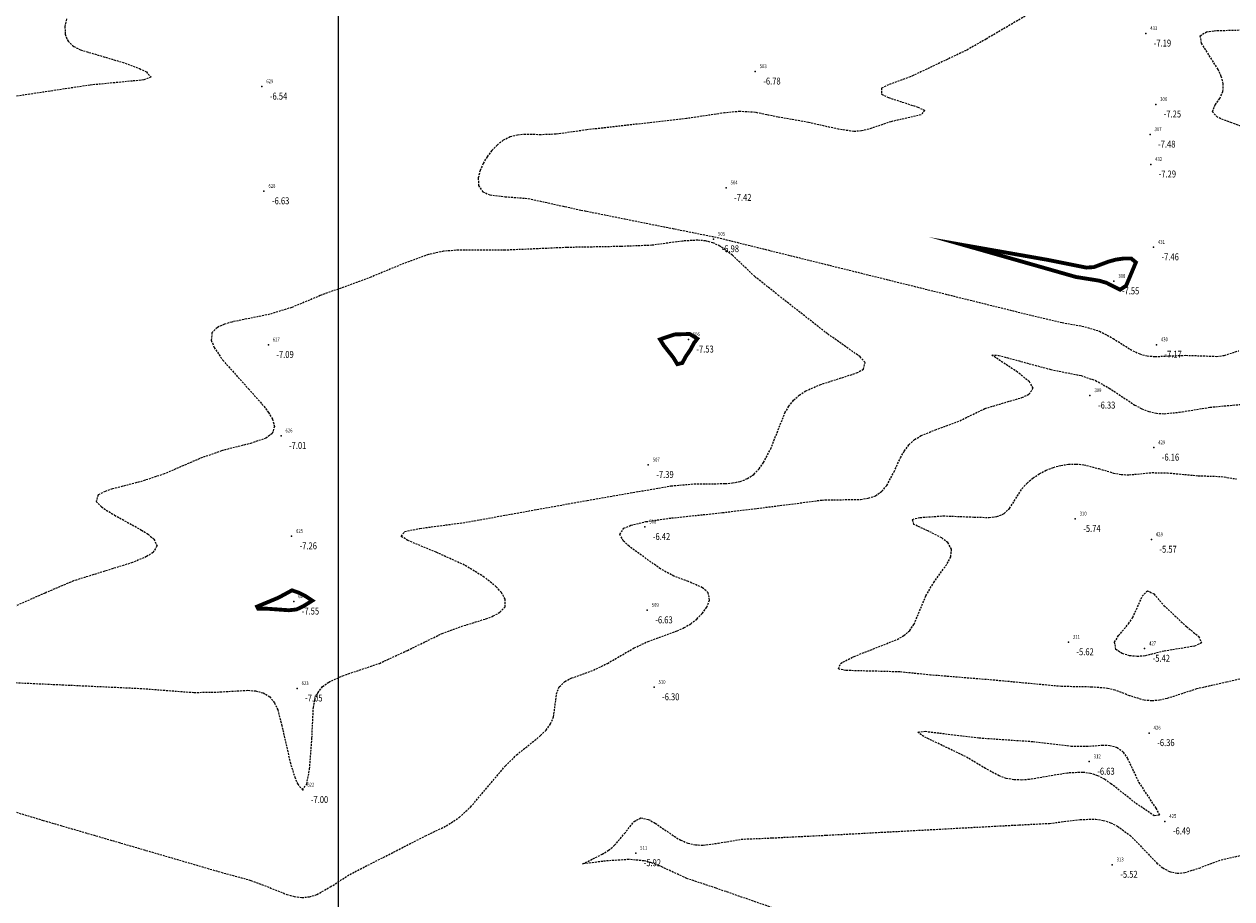
# Model space of a CAD drawing. Units: metres. Extents: x 6568793 to 6571835, y 4681226 to 4683161.
# Drawn here: x 6569886 to 6570042, y 4682083 to 4682196 of the extents above; entities that cross this region are included whole.
import ezdxf
from ezdxf.enums import TextEntityAlignment as Align

# ---------------------------------------------------------------- set-up
doc = ezdxf.new("R2010")
doc.units = ezdxf.units.M
doc.header["$MEASUREMENT"] = 0
doc.linetypes.add('DASHED2', pattern=[0.375, 0.25, -0.125])
for name, color, linetype in [('! okvir', 7, 'Continuous'), ('3D-izobate', 13, 'Continuous'), ('BATIMETRIJA', 7, 'Continuous')]:
    doc.layers.add(name, color=color, linetype=linetype)
doc.layers.add('m_MORE', color=174, linetype='Continuous', true_color=0x000081)
doc.styles.add('DETAC', font='txt.shx', dxfattribs={"width": 0.8})

# ---------------------------------------------------------------- blocks, each defined once
blk = doc.blocks.new('PIK01')
h = blk.add_hatch(color=256)
edge = h.paths.add_edge_path()
edge.add_arc((0, 0), 0.05, 0, 360)
blk.add_point((0, 0))
blk = doc.blocks.new('TACKA')
at = {"color": 0, "linetype": 'ByBlock'}
blk.add_blockref('PIK01', (0, 0), dxfattribs=at)
at = {"color": 0, "linetype": 'ByBlock', "style": 'DETAC', "width": 0.8, "flags": 1}
blk.add_attdef('OPTAC', text='', height=1, dxfattribs=at).set_placement((-0.41, 0), align=Align.MIDDLE_RIGHT)
at = {"color": 0, "linetype": 'ByBlock', "style": 'DETAC', "width": 0.8}
for tag, p in [('IMTAC', (0.58, 0.68)), ('KOTAC', (0.58, -0.69))]:
    blk.add_attdef(tag, text='', height=1, dxfattribs=at).set_placement(p, align=Align.MIDDLE_LEFT)

msp = doc.modelspace()

# ---------------------------------------------------------------- hatches: boundary and pattern name
at = {"layer": '! okvir', "true_color": 0x939598}
h = msp.add_hatch(dxfattribs=at)
h.set_pattern_fill('ANSI37', color=252, scale=50)
edge = h.paths.add_edge_path()
edge.add_line((6569986.102, 4682590.022), (6569956.081, 4682571.74))
edge.add_line((6569956.081, 4682571.74), (6569915.255, 4682552.786))
edge.add_line((6569915.255, 4682552.786), (6569898.678, 4682544.122))
edge.add_line((6569898.678, 4682544.122), (6569885.856, 4682535.882))
edge.add_line((6569885.856, 4682535.882), (6569870.653, 4682524.577))
edge.add_line((6569870.653, 4682524.577), (6569840.383, 4682493.976))
edge.add_line((6569840.383, 4682493.976), (6569832.531, 4682485.596))
edge.add_line((6569832.531, 4682485.596), (6569824.187, 4682465.549))
edge.add_line((6569824.187, 4682465.549), (6569822.294, 4682457.938))
edge.add_line((6569822.294, 4682457.938), (6569820.146, 4682452.102))
edge.add_line((6569820.146, 4682452.102), (6569815.482, 4682429.777))
edge.add_line((6569815.482, 4682429.777), (6569816.397, 4682408.22))
edge.add_line((6569816.397, 4682408.22), (6569816.536, 4682398.836))
edge.add_line((6569816.536, 4682398.836), (6569820.611, 4682385.145))
edge.add_line((6569820.611, 4682385.145), (6569827.63, 4682367.85))
edge.add_line((6569827.63, 4682367.85), (6569836.508, 4682349.784))
edge.add_line((6569836.508, 4682349.784), (6569859.867, 4682329.397))
edge.add_line((6569859.867, 4682329.397), (6569782.477, 4682156.325))
edge.add_line((6569782.477, 4682156.325), (6569804.458, 4682123.127))
edge.add_line((6569804.458, 4682123.127), (6569808.329, 4682045.626))
edge.add_line((6569808.329, 4682045.626), (6569803.957, 4682044.204))
edge.add_line((6569803.957, 4682044.204), (6569796.555, 4682040.704))
edge.add_line((6569796.555, 4682040.704), (6569785.9, 4682035.213))
edge.add_line((6569785.9, 4682035.213), (6569773.286, 4682029.397))
edge.add_line((6569773.286, 4682029.397), (6569710.302, 4682015.833))
edge.add_line((6569710.302, 4682015.833), (6569707.53, 4682040.75))
edge.add_line((6569707.53, 4682040.75), (6569652.326, 4682033.962))
edge.add_line((6569652.326, 4682033.962), (6569641.339, 4682042.463))
edge.add_line((6569641.339, 4682042.463), (6569640.005, 4682044.485))
edge.add_line((6569640.005, 4682044.485), (6569598.043, 4681994.105))
edge.add_line((6569598.043, 4681994.105), (6569485.46, 4682034.902))
edge.add_line((6569485.46, 4682034.902), (6569484.05, 4682067.738))
edge.add_line((6569484.05, 4682067.738), (6569484.84, 4682097.283))
edge.add_line((6569484.84, 4682097.283), (6569486.462, 4682112.899))
edge.add_line((6569486.462, 4682112.899), (6569488.236, 4682123.044))
edge.add_line((6569488.236, 4682123.044), (6569489.725, 4682143.906))
edge.add_line((6569489.725, 4682143.906), (6569494.473, 4682145.463))
edge.add_line((6569494.473, 4682145.463), (6569540.226, 4682257.188))
edge.add_line((6569540.226, 4682257.188), (6569541.571, 4682263.737))
edge.add_line((6569541.571, 4682263.737), (6569542.241, 4682263.465))
edge.add_line((6569542.241, 4682263.465), (6569551.376, 4682262.824))
edge.add_line((6569551.376, 4682262.824), (6569556.312, 4682260.683))
edge.add_line((6569556.312, 4682260.683), (6569558.283, 4682261.637))
edge.add_line((6569558.283, 4682261.637), (6569563.635, 4682266.935))
edge.add_line((6569563.635, 4682266.935), (6569569.056, 4682275.331))
edge.add_line((6569569.056, 4682275.331), (6569576.3, 4682281.38))
edge.add_line((6569576.3, 4682281.38), (6569579.76, 4682287.991))
edge.add_line((6569579.76, 4682287.991), (6569581.844, 4682297.757))
edge.add_line((6569581.844, 4682297.757), (6569582.852, 4682299.439))
edge.add_line((6569582.852, 4682299.439), (6569585.928, 4682306.934))
edge.add_line((6569585.928, 4682306.934), (6569586.251, 4682308.851))
edge.add_line((6569586.251, 4682308.851), (6569591.391, 4682314.971))
edge.add_line((6569591.391, 4682314.971), (6569600.409, 4682328.172))
edge.add_line((6569600.409, 4682328.172), (6569615.149, 4682348.323))
edge.add_line((6569615.149, 4682348.323), (6569618.916, 4682351.605))
edge.add_line((6569618.916, 4682351.605), (6569630.98, 4682364.945))
edge.add_line((6569630.98, 4682364.945), (6569637.318, 4682372.667))
edge.add_line((6569637.318, 4682372.667), (6569638.41, 4682375.453))
edge.add_line((6569638.41, 4682375.453), (6569640.998, 4682377.778))
edge.add_line((6569640.998, 4682377.778), (6569658.063, 4682396.679))
edge.add_line((6569658.063, 4682396.679), (6569659.589, 4682403.489))
edge.add_line((6569659.589, 4682403.489), (6569660.069, 4682406.442))
edge.add_line((6569660.069, 4682406.442), (6569663.959, 4682409.491))
edge.add_line((6569663.959, 4682409.491), (6569664.88, 4682409.843))
edge.add_line((6569664.88, 4682409.843), (6569668.98, 4682408.36))
edge.add_line((6569668.98, 4682408.36), (6569673.272, 4682411.607))
edge.add_line((6569673.272, 4682411.607), (6569676.094, 4682408.208))
edge.add_line((6569676.094, 4682408.208), (6569677.831, 4682406.089))
edge.add_line((6569677.831, 4682406.089), (6569680.31, 4682404.32))
edge.add_line((6569680.31, 4682404.32), (6569681.669, 4682405.394))
edge.add_line((6569681.669, 4682405.394), (6569673.48, 4682415.95))
edge.add_line((6569673.48, 4682415.95), (6569674.118, 4682417.056))
edge.add_line((6569674.118, 4682417.056), (6569676.485, 4682419.423))
edge.add_line((6569676.485, 4682419.423), (6569678.947, 4682422.033))
edge.add_line((6569678.947, 4682422.033), (6569679.898, 4682421.808))
edge.add_line((6569679.898, 4682421.808), (6569682.323, 4682420.05))
edge.add_line((6569682.323, 4682420.05), (6569683.285, 4682419.832))
edge.add_line((6569683.285, 4682419.832), (6569685.96, 4682421.15))
edge.add_line((6569685.96, 4682421.15), (6569688.74, 4682422.271))
edge.add_line((6569688.74, 4682422.271), (6569690.152, 4682423.661))
edge.add_line((6569690.152, 4682423.661), (6569691.247, 4682425.335))
edge.add_line((6569691.247, 4682425.335), (6569694.391, 4682429.219))
edge.add_line((6569694.391, 4682429.219), (6569696.33, 4682432.708))
edge.add_line((6569696.33, 4682432.708), (6569705.318, 4682439.018))
edge.add_line((6569705.318, 4682439.018), (6569707.02, 4682437.01))
edge.add_line((6569707.02, 4682437.01), (6569705.12, 4682435.47))
edge.add_line((6569705.12, 4682435.47), (6569707.52, 4682432.16))
edge.add_line((6569707.52, 4682432.16), (6569713.37, 4682436.52))
edge.add_line((6569713.37, 4682436.52), (6569710.77, 4682439.96))
edge.add_line((6569710.77, 4682439.96), (6569708.94, 4682438.34))
edge.add_line((6569708.94, 4682438.34), (6569706.92, 4682441.52))
edge.add_line((6569706.92, 4682441.52), (6569710.886, 4682443.459))
edge.add_line((6569710.886, 4682443.459), (6569714.164, 4682445.879))
edge.add_line((6569714.164, 4682445.879), (6569717.065, 4682446.435))
edge.add_line((6569717.065, 4682446.435), (6569727.01, 4682445.497))
edge.add_line((6569727.01, 4682445.497), (6569728.288, 4682446.173))
edge.add_line((6569728.288, 4682446.173), (6569729.852, 4682448.115))
edge.add_line((6569729.852, 4682448.115), (6569731.809, 4682450.071))
edge.add_line((6569731.809, 4682450.071), (6569732.449, 4682455.263))
edge.add_line((6569732.449, 4682455.263), (6569732.487, 4682457.038))
edge.add_line((6569732.487, 4682457.038), (6569735.638, 4682458.209))
edge.add_line((6569735.638, 4682458.209), (6569743.922, 4682446.546))
edge.add_arc((6569746.219, 4682447.673), 2.559, 206.14341, 406.21947)
edge.add_line((6569747.989, 4682449.52), (6569743.948, 4682455.494))
edge.add_line((6569743.948, 4682455.494), (6569761.262, 4682469.113))
edge.add_arc((6569760.049, 4682474.449), 5.472, 282.81246, 369.64105)
edge.add_line((6569765.443, 4682475.365), (6569766.74, 4682482.24))
edge.add_line((6569766.74, 4682482.24), (6569767.411, 4682484.116))
edge.add_arc((6569787.794, 4682470.267), 24.643, 127.63266, 145.80737, ccw=False)
edge.add_line((6569772.747, 4682489.783), (6569773.388, 4682490.747))
edge.add_line((6569773.388, 4682490.747), (6569773.552, 4682491.729))
edge.add_line((6569773.552, 4682491.729), (6569773.248, 4682494.711))
edge.add_line((6569773.248, 4682494.711), (6569774.237, 4682498.543))
edge.add_line((6569774.237, 4682498.543), (6569775.313, 4682501.321))
edge.add_line((6569775.313, 4682501.321), (6569780.168, 4682506.356))
edge.add_line((6569780.168, 4682506.356), (6569781.02, 4682508.149))
edge.add_line((6569781.02, 4682508.149), (6569783.782, 4682517.749))
edge.add_line((6569783.782, 4682517.749), (6569784.928, 4682519.359))
edge.add_line((6569784.928, 4682519.359), (6569802.235, 4682534.394))
edge.add_arc((6569549.39, 4683028.641), 555.167, 297.09323, 299.16016)
edge.add_line((6569819.896, 4682543.835), (6569821.538, 4682544.975))
edge.add_line((6569821.538, 4682544.975), (6569826.262, 4682546.593))
edge.add_line((6569826.262, 4682546.593), (6569841.212, 4682552.286))
edge.add_line((6569841.212, 4682552.286), (6569848.057, 4682556.419))
edge.add_line((6569848.057, 4682556.419), (6569849.86, 4682557.28))
edge.add_line((6569849.86, 4682557.28), (6569858.295, 4682560.413))
edge.add_line((6569858.295, 4682560.413), (6569874.719, 4682564.745))
edge.add_line((6569874.719, 4682564.745), (6569876.429, 4682565.72))
edge.add_line((6569876.429, 4682565.72), (6569878.259, 4682568.09))
edge.add_line((6569878.259, 4682568.09), (6569880.012, 4682569.012))
edge.add_line((6569880.012, 4682569.012), (6569882.991, 4682569.24))
edge.add_line((6569882.991, 4682569.24), (6569885.961, 4682568.838))
edge.add_line((6569885.961, 4682568.838), (6569888.907, 4682568.276))
edge.add_line((6569888.907, 4682568.276), (6569889.942, 4682568.207))
edge.add_line((6569889.942, 4682568.207), (6569902.782, 4682569.945))
edge.add_line((6569902.782, 4682569.945), (6569909.634, 4682571.338))
edge.add_line((6569909.634, 4682571.338), (6569912.568, 4682570.75))
edge.add_line((6569912.568, 4682570.75), (6569913.554, 4682570.598))
edge.add_line((6569913.554, 4682570.598), (6569914.524, 4682570.786))
edge.add_line((6569914.524, 4682570.786), (6569915.212, 4682571.497))
edge.add_line((6569915.212, 4682571.497), (6569916.586, 4682574.16))
edge.add_line((6569916.586, 4682574.16), (6569917.292, 4682574.859))
edge.add_line((6569917.292, 4682574.859), (6569918.224, 4682575.207))
edge.add_line((6569918.224, 4682575.207), (6569921.2, 4682575.561))
edge.add_line((6569921.2, 4682575.561), (6569924.129, 4682576.207))
edge.add_line((6569924.129, 4682576.207), (6569940.031, 4682577.957))
edge.add_line((6569940.031, 4682577.957), (6569946.83, 4682579.616))
edge.add_line((6569946.83, 4682579.616), (6569956.417, 4682582.456))
edge.add_line((6569956.417, 4682582.456), (6569986.102, 4682590.022))

# ---------------------------------------------------------------- linework, layer by layer
at = {"layer": '3D-izobate', "color": 152, "linetype": 'DASHED2', "true_color": 0x2776bb}
for points, elevation in [([(6570021.745, 4682200.898), (6570010.537, 4682194.315), (6570007.927, 4682192.837), (6570000.703, 4682189.404), (6569997.878, 4682188.396), (6569996.985, 4682187.95), (6569996.998, 4682187.177), (6569997.892, 4682186.735), (6570001.695, 4682185.495), (6570002.6, 4682185.078), (6570002.102, 4682184.506), (6569998.206, 4682183.607), (6569995.363, 4682182.652), (6569994.394, 4682182.408), (6569993.398, 4682182.34), (6569991.422, 4682182.629), (6569987.522, 4682183.511), (6569983.582, 4682184.201), (6569980.645, 4682184.805), (6569978.652, 4682184.938), (6569976.662, 4682184.748), (6569971.717, 4682184.013), (6569958.8, 4682182.549), (6569954.841, 4682181.983), (6569952.844, 4682181.915), (6569950.845, 4682181.963), (6569949.849, 4682181.88), (6569948.881, 4682181.637), (6569947.985, 4682181.196), (6569947.195, 4682180.586), (6569946.502, 4682179.866), (6569945.9, 4682179.068), (6569945.392, 4682178.207), (6569944.995, 4682177.29), (6569944.754, 4682176.322), (6569944.789, 4682175.328), (6569945.337, 4682174.518), (6569946.251, 4682174.126), (6569948.234, 4682173.887), (6569951.223, 4682173.655), (6569958.058, 4682172.152), (6569975.705, 4682168.607), (6570016.468, 4682158.493), (6570020.363, 4682157.587), (6570023.313, 4682157.045), (6570025.223, 4682156.46), (6570026.984, 4682155.517), (6570029.519, 4682153.916), (6570030.432, 4682153.509), (6570031.399, 4682153.261), (6570032.395, 4682153.175), (6570036.39, 4682153.338), (6570040.385, 4682153.195), (6570041.376, 4682153.32), (6570043.276, 4682153.935)], -7), ([(6569891.42, 4682196.919), (6569891.225, 4682195.939), (6569891.247, 4682194.942), (6569891.623, 4682194.025), (6569892.361, 4682193.359), (6569893.257, 4682192.918), (6569899.004, 4682191.202), (6569900.875, 4682190.499), (6569901.774, 4682190.062), (6569902.368, 4682189.366), (6569901.449, 4682189.019), (6569894.484, 4682188.347), (6569881.629, 4682186.415)], -6.5), ([(6570044.212, 4682182.754), (6570042.345, 4682183.465), (6570040.479, 4682184.177), (6570039.839, 4682184.896), (6570040.215, 4682185.802), (6570040.786, 4682186.623), (6570041.201, 4682187.528), (6570041.247, 4682188.521), (6570040.994, 4682189.486), (6570040.573, 4682190.392), (6570038.434, 4682193.77), (6570038.259, 4682194.727), (6570039.069, 4682195.25), (6570040.057, 4682195.398), (6570045.053, 4682195.549)], -7), ([(6569882.973, 4682110.999), (6569900.953, 4682110.167), (6569907.932, 4682109.64), (6569910.93, 4682109.698), (6569914.922, 4682109.921), (6569915.918, 4682109.837), (6569916.885, 4682109.593), (6569917.741, 4682109.086), (6569918.363, 4682108.309), (6569918.776, 4682107.399), (6569919.291, 4682105.468), (6569920.389, 4682100.592), (6569920.985, 4682098.683), (6569921.369, 4682097.76), (6569921.987, 4682097.008), (6569922.535, 4682097.766), (6569922.913, 4682099.728), (6569923.211, 4682103.716), (6569923.4, 4682107.709), (6569923.6, 4682108.688), (6569923.977, 4682109.612), (6569924.592, 4682110.396), (6569925.392, 4682110.992), (6569927.212, 4682111.814), (6569931.948, 4682113.413), (6569935.578, 4682115.09), (6569940.069, 4682117.285), (6569942.89, 4682118.301), (6569945.755, 4682119.188), (6569946.687, 4682119.553), (6569947.565, 4682120.028), (6569948.236, 4682120.753), (6569948.239, 4682121.728), (6569947.748, 4682122.595), (6569947.08, 4682123.338), (6569945.532, 4682124.6), (6569942.966, 4682126.15), (6569939.324, 4682127.801), (6569935.632, 4682129.339), (6569934.789, 4682129.869), (6569935.228, 4682130.508), (6569937.187, 4682130.899), (6569943.134, 4682131.69), (6569958.879, 4682134.534), (6569969.717, 4682136.41), (6569972.704, 4682136.68), (6569976.703, 4682136.705), (6569977.699, 4682136.794), (6569978.678, 4682136.992), (6569979.61, 4682137.35), (6569980.438, 4682137.907), (6569981.134, 4682138.624), (6569981.713, 4682139.438), (6569982.627, 4682141.215), (6569984.471, 4682145.86), (6569984.975, 4682146.723), (6569985.594, 4682147.507), (6569986.332, 4682148.179), (6569987.171, 4682148.722), (6569989.003, 4682149.52), (6569993.763, 4682151.044), (6569994.634, 4682151.528), (6569994.86, 4682152.408), (6569994.204, 4682153.155), (6569991.753, 4682154.882), (6569989.986, 4682156.116), (6569989.986, 4682156.116), (6569983.693, 4682161.055), (6569980.563, 4682163.544), (6569977.662, 4682166.297), (6569976.057, 4682167.485), (6569975.153, 4682167.909), (6569974.186, 4682168.158), (6569973.191, 4682168.251), (6569971.196, 4682168.136), (6569967.234, 4682167.591), (6569963.238, 4682167.436), (6569956.24, 4682167.306), (6569948.248, 4682166.955), (6569942.249, 4682166.976), (6569940.257, 4682166.811), (6569938.303, 4682166.393), (6569935.481, 4682165.379), (6569930.86, 4682163.472), (6569924.287, 4682161.067), (6569920.591, 4682159.538), (6569917.727, 4682158.65), (6569912.83, 4682157.644), (6569911.872, 4682157.36), (6569910.962, 4682156.949), (6569910.258, 4682156.258), (6569910.178, 4682155.28), (6569910.54, 4682154.351), (6569911.662, 4682152.699), (6569915.007, 4682148.985), (6569916.99, 4682146.735), (6569917.584, 4682145.93), (6569918.085, 4682145.066), (6569918.364, 4682144.112), (6569918.067, 4682143.185), (6569917.262, 4682142.602), (6569915.377, 4682141.944), (6569911.499, 4682140.963), (6569908.678, 4682139.946), (6569904.086, 4682137.969), (6569901.243, 4682137.018), (6569897.372, 4682136.01), (6569896.423, 4682135.695), (6569895.532, 4682135.247), (6569895.257, 4682134.396), (6569895.948, 4682133.682), (6569897.64, 4682132.62), (6569901.144, 4682130.69), (6569901.982, 4682130.145), (6569902.747, 4682129.503), (6569903.149, 4682128.621), (6569902.635, 4682127.793), (6569901.799, 4682127.248), (6569899.958, 4682126.47), (6569892.321, 4682124.093), (6569888.643, 4682122.525), (6569884.069, 4682120.507)], -7), ([(6569884.574, 4682094.218), (6569888.402, 4682093.064), (6569911.441, 4682086.342), (6569915.3, 4682085.294), (6569918.096, 4682084.211), (6569919.953, 4682083.468), (6569920.915, 4682083.197), (6569921.905, 4682083.069), (6569922.899, 4682083.157), (6569923.848, 4682083.465), (6569925.593, 4682084.437), (6569928.114, 4682086.062), (6569937.914, 4682091.054), (6569940.617, 4682092.354), (6569942.292, 4682093.442), (6569943.764, 4682094.794), (6569948.282, 4682100.138), (6569949.708, 4682101.54), (6569952.826, 4682104.042), (6569953.533, 4682104.749), (6569954.12, 4682105.557), (6569954.514, 4682106.473), (6569954.893, 4682109.444), (6569955.252, 4682110.371), (6569955.97, 4682111.058), (6569956.857, 4682111.516), (6569959.68, 4682112.528), (6569961.473, 4682113.411), (6569964.942, 4682115.403), (6569966.746, 4682116.265), (6569970.507, 4682117.624), (6569971.416, 4682118.039), (6569972.279, 4682118.544), (6569973.07, 4682119.155), (6569973.766, 4682119.871), (6569974.345, 4682120.685), (6569974.721, 4682121.607), (6569974.545, 4682122.563), (6569973.802, 4682123.22), (6569971.97, 4682124.014), (6569970.095, 4682124.71), (6569968.342, 4682125.667), (6569964.281, 4682128.582), (6569963.556, 4682129.269), (6569963.079, 4682130.131), (6569963.602, 4682130.915), (6569964.518, 4682131.31), (6569966.461, 4682131.78), (6569969.428, 4682132.213), (6569976.389, 4682132.946), (6569985.321, 4682134.047), (6569989.284, 4682134.582), (6569994.28, 4682134.664), (6569995.269, 4682134.811), (6569996.213, 4682135.135), (6569997.028, 4682135.707), (6569997.663, 4682136.477), (6569998.601, 4682138.241), (6569999.443, 4682140.054), (6569999.934, 4682140.926), (6570000.528, 4682141.729), (6570001.263, 4682142.403), (6570002.114, 4682142.927), (6570003.967, 4682143.675), (6570006.784, 4682144.7), (6570010.385, 4682146.436), (6570013.255, 4682147.303), (6570015.174, 4682147.865), (6570016.081, 4682148.281), (6570016.627, 4682149.06), (6570016.139, 4682149.911), (6570014.585, 4682151.165), (6570011.251, 4682153.364), (6570012.145, 4682153.325), (6570018.901, 4682151.497), (6570022.822, 4682150.707), (6570024.712, 4682150.061), (6570026.459, 4682149.092), (6570029.794, 4682146.885), (6570030.678, 4682146.418), (6570031.608, 4682146.051), (6570032.582, 4682145.829), (6570033.579, 4682145.767), (6570035.568, 4682145.958), (6570039.514, 4682146.606), (6570054.451, 4682147.969)], -6.5), ([(6570048.503, 4682112.537), (6570041.678, 4682110.984), (6570037.78, 4682110.093), (6570033.977, 4682108.856), (6570033.001, 4682108.64), (6570032.006, 4682108.547), (6570031.011, 4682108.631), (6570029.104, 4682109.222), (6570027.233, 4682109.926), (6570026.264, 4682110.174), (6570024.274, 4682110.342), (6570020.276, 4682110.413), (6570011.316, 4682111.249), (6570003.343, 4682111.9), (6569999.364, 4682112.303), (6569992.368, 4682112.488), (6569991.392, 4682112.685), (6569991.658, 4682113.398), (6569993.437, 4682114.308), (6569999.015, 4682116.513), (6569999.88, 4682117.012), (6570000.631, 4682117.669), (6570001.198, 4682118.491), (6570002.733, 4682122.182), (6570003.744, 4682123.904), (6570005.5, 4682126.335), (6570005.949, 4682127.227), (6570006.062, 4682128.208), (6570005.574, 4682129.062), (6570004.781, 4682129.669), (6570003, 4682130.576), (6570001.182, 4682131.408), (6570000.985, 4682132.075), (6570001.951, 4682132.319), (6570004.942, 4682132.523), (6570008.938, 4682132.376), (6570010.936, 4682132.315), (6570011.927, 4682132.441), (6570012.849, 4682132.815), (6570013.572, 4682133.498), (6570015.169, 4682136.033), (6570015.839, 4682136.775), (6570016.595, 4682137.428), (6570017.423, 4682137.988), (6570018.309, 4682138.451), (6570019.241, 4682138.813), (6570020.207, 4682139.07), (6570021.195, 4682139.216), (6570022.194, 4682139.243), (6570023.189, 4682139.145), (6570025.124, 4682138.649), (6570027.04, 4682138.075), (6570028.022, 4682137.89), (6570029.02, 4682137.845), (6570032.006, 4682138.13), (6570034.004, 4682138.097), (6570037.985, 4682137.727), (6570040.983, 4682137.629), (6570042.956, 4682137.311)], -6), ([(6569996.327, 4682077.054), (6569975.548, 4682084.278), (6569971.753, 4682085.54), (6569968.126, 4682087.224), (6569967.19, 4682087.574), (6569966.222, 4682087.821), (6569964.232, 4682087.995), (6569961.241, 4682087.793), (6569958.264, 4682087.424), (6569960.793, 4682088.666), (6569961.641, 4682089.195), (6569962.412, 4682089.831), (6569963.699, 4682091.358), (6569964.936, 4682092.926), (6569965.808, 4682093.377), (6569966.78, 4682093.189), (6569967.659, 4682092.715), (6569970.127, 4682091.01), (6569970.989, 4682090.503), (6569971.906, 4682090.108), (6569972.881, 4682089.891), (6569973.879, 4682089.85), (6569975.859, 4682090.112), (6569978.813, 4682090.626), (6569982.808, 4682090.792), (6569989.799, 4682091.141), (6570014.763, 4682092.477), (6570018.757, 4682092.676), (6570022.724, 4682093.185), (6570024.721, 4682093.222), (6570025.707, 4682093.064), (6570026.655, 4682092.75), (6570027.549, 4682092.302), (6570029.165, 4682091.128), (6570031.262, 4682088.986), (6570032.642, 4682087.54), (6570033.413, 4682086.904), (6570034.285, 4682086.419), (6570035.258, 4682086.21), (6570036.252, 4682086.291), (6570038.157, 4682086.89), (6570040.963, 4682087.95), (6570044.865, 4682088.822)], -6)]:
    msp.add_lwpolyline(points, dxfattribs=dict(at, elevation=elevation))
at = {"layer": '3D-izobate', "color": 152, "linetype": 'DASHED2', "true_color": 0x2776bb, "const_width": 0.5, "elevation": -7.5}
for points in [[(6570029.93, 4682165.378), (6570029.309, 4682165.886), (6570028.31, 4682165.874), (6570027.321, 4682165.732), (6570026.357, 4682165.465), (6570024.487, 4682164.762), (6570023.494, 4682164.699), (6570021.535, 4682165.092), (6570018.596, 4682165.686), (6570007.765, 4682167.591), (6570022.183, 4682163.481), (6570025.145, 4682163.011), (6570026.105, 4682162.735), (6570027.88, 4682161.833), (6570028.663, 4682162.357), (6570029.93, 4682165.378)], [(6569972.144, 4682156.098), (6569970.18, 4682156.037), (6569968.295, 4682155.399), (6569968.783, 4682154.61), (6569970.02, 4682153.041), (6569970.537, 4682152.185), (6569971.182, 4682152.339), (6569971.659, 4682153.216), (6569972.224, 4682154.041), (6569972.691, 4682154.916), (6569973.127, 4682155.482), (6569972.144, 4682156.098)], [(6569922.126, 4682120.836), (6569921.226, 4682120.401), (6569920.244, 4682120.292), (6569917.253, 4682120.504), (6569916.253, 4682120.501), (6569916.111, 4682120.77), (6569918.88, 4682121.925), (6569920.629, 4682122.876), (6569921.548, 4682122.556), (6569922.433, 4682122.094), (6569923.258, 4682121.541), (6569922.126, 4682120.836)]]:
    msp.add_lwpolyline(points, close=True, dxfattribs=at)
at = {"layer": '3D-izobate', "color": 152, "linetype": 'DASHED2', "true_color": 0x2776bb}
for points, elevation in [([(6570031.109, 4682114.387), (6570030.115, 4682114.298), (6570029.122, 4682114.403), (6570028.163, 4682114.68), (6570027.33, 4682115.219), (6570027.175, 4682116.15), (6570027.691, 4682117.003), (6570028.973, 4682118.537), (6570029.527, 4682119.368), (6570030.763, 4682122.1), (6570031.412, 4682122.832), (6570032.263, 4682122.407), (6570033.568, 4682120.892), (6570036.496, 4682118.169), (6570038.046, 4682116.906), (6570038.41, 4682116.071), (6570037.526, 4682115.638), (6570033.58, 4682114.994), (6570031.109, 4682114.387)], -5.5), ([(6570030.309, 4682097.976), (6570032.504, 4682094.632), (6570032.967, 4682093.748), (6570032.312, 4682093.644), (6570029.842, 4682095.342), (6570026.702, 4682097.82), (6570025.879, 4682098.387), (6570024.995, 4682098.853), (6570024.044, 4682099.155), (6570023.053, 4682099.281), (6570021.057, 4682099.194), (6570016.127, 4682098.366), (6570015.13, 4682098.29), (6570014.131, 4682098.322), (6570013.149, 4682098.5), (6570012.208, 4682098.836), (6570010.451, 4682099.788), (6570007.875, 4682101.324), (6570002.466, 4682103.92), (6570001.687, 4682104.507), (6570002.65, 4682104.605), (6570009.597, 4682103.758), (6570016.58, 4682103.284), (6570021.545, 4682102.697), (6570023.543, 4682102.666), (6570025.538, 4682102.808), (6570026.537, 4682102.783), (6570027.499, 4682102.529), (6570028.279, 4682101.914), (6570028.838, 4682101.087), (6570030.309, 4682097.976)], -6.5)]:
    msp.add_lwpolyline(points, close=True, dxfattribs=dict(at, elevation=elevation))
at = {"layer": 'm_MORE', "color": 176, "lineweight": -3, "true_color": 0x000081}
msp.add_lwpolyline([(6569563.775, 4681696.867), (6569926.661, 4681696.867), (6569926.661, 4682493.205)], dxfattribs=at)

# ---------------------------------------------------------------- block references
at = {"layer": 'BATIMETRIJA', "color": 152, "true_color": 0x2776bb}
ref = msp.add_blockref('TACKA', (6570031.213, 4682195.041, -7.19), dxfattribs=at)
ref.add_attrib('IMTAC', '433', dxfattribs={"layer": '0', "color": 0, "linetype": 'ByBlock', "height": 0.5, "style": 'DETAC', "width": 0.8}).set_placement((6570031.788, 4682195.726, -7.19), align=Align.MIDDLE_LEFT)
ref.add_attrib('KOTAC', '-7.19', dxfattribs={"layer": '0', "color": 0, "linetype": 'ByBlock', "height": 0.9, "style": 'DETAC', "width": 0.8}).set_placement((6570032.248, 4682193.797, -7.19), align=Align.MIDDLE_LEFT)
ref = msp.add_blockref('TACKA', (6569980.634, 4682190.117, -6.78), dxfattribs=at)
ref.add_attrib('IMTAC', '503', dxfattribs={"layer": '0', "color": 0, "linetype": 'ByBlock', "height": 0.5, "style": 'DETAC', "width": 0.8}).set_placement((6569981.209, 4682190.802, -6.78), align=Align.MIDDLE_LEFT)
ref.add_attrib('KOTAC', '-6.78', dxfattribs={"layer": '0', "color": 0, "linetype": 'ByBlock', "height": 0.9, "style": 'DETAC', "width": 0.8}).set_placement((6569981.669, 4682188.873, -6.78), align=Align.MIDDLE_LEFT)
ref = msp.add_blockref('TACKA', (6569916.73, 4682188.16, -6.54), dxfattribs=at)
ref.add_attrib('IMTAC', '629', dxfattribs={"layer": '0', "color": 0, "linetype": 'ByBlock', "height": 0.5, "style": 'DETAC', "width": 0.8}).set_placement((6569917.305, 4682188.845, -6.54), align=Align.MIDDLE_LEFT)
ref.add_attrib('KOTAC', '-6.54', dxfattribs={"layer": '0', "color": 0, "linetype": 'ByBlock', "height": 0.9, "style": 'DETAC', "width": 0.8}).set_placement((6569917.765, 4682186.916, -6.54), align=Align.MIDDLE_LEFT)
ref = msp.add_blockref('TACKA', (6570032.494, 4682185.851, -7.25), dxfattribs=at)
ref.add_attrib('IMTAC', '306', dxfattribs={"layer": '0', "color": 0, "linetype": 'ByBlock', "height": 0.5, "style": 'DETAC', "width": 0.8}).set_placement((6570033.069, 4682186.536, -7.25), align=Align.MIDDLE_LEFT)
ref.add_attrib('KOTAC', '-7.25', dxfattribs={"layer": '0', "color": 0, "linetype": 'ByBlock', "height": 0.9, "style": 'DETAC', "width": 0.8}).set_placement((6570033.529, 4682184.607, -7.25), align=Align.MIDDLE_LEFT)
ref = msp.add_blockref('TACKA', (6570031.765, 4682181.95, -7.48), dxfattribs=at)
ref.add_attrib('IMTAC', '307', dxfattribs={"layer": '0', "color": 0, "linetype": 'ByBlock', "height": 0.5, "style": 'DETAC', "width": 0.8}).set_placement((6570032.34, 4682182.635, -7.48), align=Align.MIDDLE_LEFT)
ref.add_attrib('KOTAC', '-7.48', dxfattribs={"layer": '0', "color": 0, "linetype": 'ByBlock', "height": 0.9, "style": 'DETAC', "width": 0.8}).set_placement((6570032.8, 4682180.706, -7.48), align=Align.MIDDLE_LEFT)
ref = msp.add_blockref('TACKA', (6570031.843, 4682178.075, -7.29), dxfattribs=at)
ref.add_attrib('IMTAC', '432', dxfattribs={"layer": '0', "color": 0, "linetype": 'ByBlock', "height": 0.5, "style": 'DETAC', "width": 0.8}).set_placement((6570032.418, 4682178.76, -7.29), align=Align.MIDDLE_LEFT)
ref.add_attrib('KOTAC', '-7.29', dxfattribs={"layer": '0', "color": 0, "linetype": 'ByBlock', "height": 0.9, "style": 'DETAC', "width": 0.8}).set_placement((6570032.878, 4682176.831, -7.29), align=Align.MIDDLE_LEFT)
ref = msp.add_blockref('TACKA', (6569917.004, 4682174.601, -6.63), dxfattribs=at)
ref.add_attrib('IMTAC', '628', dxfattribs={"layer": '0', "color": 0, "linetype": 'ByBlock', "height": 0.5, "style": 'DETAC', "width": 0.8}).set_placement((6569917.579, 4682175.286, -6.63), align=Align.MIDDLE_LEFT)
ref.add_attrib('KOTAC', '-6.63', dxfattribs={"layer": '0', "color": 0, "linetype": 'ByBlock', "height": 0.9, "style": 'DETAC', "width": 0.8}).set_placement((6569918.039, 4682173.357, -6.63), align=Align.MIDDLE_LEFT)
ref = msp.add_blockref('TACKA', (6569976.856, 4682175.041, -7.42), dxfattribs=at)
ref.add_attrib('IMTAC', '504', dxfattribs={"layer": '0', "color": 0, "linetype": 'ByBlock', "height": 0.5, "style": 'DETAC', "width": 0.8}).set_placement((6569977.431, 4682175.726, -7.42), align=Align.MIDDLE_LEFT)
ref.add_attrib('KOTAC', '-7.42', dxfattribs={"layer": '0', "color": 0, "linetype": 'ByBlock', "height": 0.9, "style": 'DETAC', "width": 0.8}).set_placement((6569977.891, 4682173.797, -7.42), align=Align.MIDDLE_LEFT)
ref = msp.add_blockref('TACKA', (6569975.241, 4682168.393, -6.98), dxfattribs=at)
ref.add_attrib('IMTAC', '505', dxfattribs={"layer": '0', "color": 0, "linetype": 'ByBlock', "height": 0.5, "style": 'DETAC', "width": 0.8}).set_placement((6569975.816, 4682169.078, -6.98), align=Align.MIDDLE_LEFT)
ref.add_attrib('KOTAC', '-6.98', dxfattribs={"layer": '0', "color": 0, "linetype": 'ByBlock', "height": 0.9, "style": 'DETAC', "width": 0.8}).set_placement((6569976.276, 4682167.149, -6.98), align=Align.MIDDLE_LEFT)
ref = msp.add_blockref('TACKA', (6570032.21, 4682167.338, -7.46), dxfattribs=at)
ref.add_attrib('IMTAC', '431', dxfattribs={"layer": '0', "color": 0, "linetype": 'ByBlock', "height": 0.5, "style": 'DETAC', "width": 0.8}).set_placement((6570032.785, 4682168.023, -7.46), align=Align.MIDDLE_LEFT)
ref.add_attrib('KOTAC', '-7.46', dxfattribs={"layer": '0', "color": 0, "linetype": 'ByBlock', "height": 0.9, "style": 'DETAC', "width": 0.8}).set_placement((6570033.245, 4682166.094, -7.46), align=Align.MIDDLE_LEFT)
ref = msp.add_blockref('TACKA', (6570027.081, 4682162.929, -7.55), dxfattribs=at)
ref.add_attrib('IMTAC', '308', dxfattribs={"layer": '0', "color": 0, "linetype": 'ByBlock', "height": 0.5, "style": 'DETAC', "width": 0.8}).set_placement((6570027.656, 4682163.614, -7.55), align=Align.MIDDLE_LEFT)
ref.add_attrib('KOTAC', '-7.55', dxfattribs={"layer": '0', "color": 0, "linetype": 'ByBlock', "height": 0.9, "style": 'DETAC', "width": 0.8}).set_placement((6570028.116, 4682161.685, -7.55), align=Align.MIDDLE_LEFT)
ref = msp.add_blockref('TACKA', (6569917.568, 4682154.691, -7.09), dxfattribs=at)
ref.add_attrib('IMTAC', '627', dxfattribs={"layer": '0', "color": 0, "linetype": 'ByBlock', "height": 0.5, "style": 'DETAC', "width": 0.8}).set_placement((6569918.143, 4682155.376, -7.09), align=Align.MIDDLE_LEFT)
ref.add_attrib('KOTAC', '-7.09', dxfattribs={"layer": '0', "color": 0, "linetype": 'ByBlock', "height": 0.9, "style": 'DETAC', "width": 0.8}).set_placement((6569918.603, 4682153.447, -7.09), align=Align.MIDDLE_LEFT)
ref = msp.add_blockref('TACKA', (6569971.965, 4682155.389, -7.53), dxfattribs=at)
ref.add_attrib('IMTAC', '506', dxfattribs={"layer": '0', "color": 0, "linetype": 'ByBlock', "height": 0.5, "style": 'DETAC', "width": 0.8}).set_placement((6569972.54, 4682156.074, -7.53), align=Align.MIDDLE_LEFT)
ref.add_attrib('KOTAC', '-7.53', dxfattribs={"layer": '0', "color": 0, "linetype": 'ByBlock', "height": 0.9, "style": 'DETAC', "width": 0.8}).set_placement((6569973, 4682154.145, -7.53), align=Align.MIDDLE_LEFT)
ref = msp.add_blockref('TACKA', (6570032.591, 4682154.71, -7.17), dxfattribs=at)
ref.add_attrib('IMTAC', '430', dxfattribs={"layer": '0', "color": 0, "linetype": 'ByBlock', "height": 0.5, "style": 'DETAC', "width": 0.8}).set_placement((6570033.166, 4682155.395, -7.17), align=Align.MIDDLE_LEFT)
ref.add_attrib('KOTAC', '-7.17', dxfattribs={"layer": '0', "color": 0, "linetype": 'ByBlock', "height": 0.9, "style": 'DETAC', "width": 0.8}).set_placement((6570033.626, 4682153.466, -7.17), align=Align.MIDDLE_LEFT)
ref = msp.add_blockref('TACKA', (6570023.984, 4682148.127, -6.33), dxfattribs=at)
ref.add_attrib('IMTAC', '309', dxfattribs={"layer": '0', "color": 0, "linetype": 'ByBlock', "height": 0.5, "style": 'DETAC', "width": 0.8}).set_placement((6570024.559, 4682148.812, -6.33), align=Align.MIDDLE_LEFT)
ref.add_attrib('KOTAC', '-6.33', dxfattribs={"layer": '0', "color": 0, "linetype": 'ByBlock', "height": 0.9, "style": 'DETAC', "width": 0.8}).set_placement((6570025.019, 4682146.883, -6.33), align=Align.MIDDLE_LEFT)
ref = msp.add_blockref('TACKA', (6569919.208, 4682142.9, -7.01), dxfattribs=at)
ref.add_attrib('IMTAC', '626', dxfattribs={"layer": '0', "color": 0, "linetype": 'ByBlock', "height": 0.5, "style": 'DETAC', "width": 0.8}).set_placement((6569919.783, 4682143.585, -7.01), align=Align.MIDDLE_LEFT)
ref.add_attrib('KOTAC', '-7.01', dxfattribs={"layer": '0', "color": 0, "linetype": 'ByBlock', "height": 0.9, "style": 'DETAC', "width": 0.8}).set_placement((6569920.243, 4682141.656, -7.01), align=Align.MIDDLE_LEFT)
ref = msp.add_blockref('TACKA', (6570032.248, 4682141.374, -6.16), dxfattribs=at)
ref.add_attrib('IMTAC', '429', dxfattribs={"layer": '0', "color": 0, "linetype": 'ByBlock', "height": 0.5, "style": 'DETAC', "width": 0.8}).set_placement((6570032.823, 4682142.059, -6.16), align=Align.MIDDLE_LEFT)
ref.add_attrib('KOTAC', '-6.16', dxfattribs={"layer": '0', "color": 0, "linetype": 'ByBlock', "height": 0.9, "style": 'DETAC', "width": 0.8}).set_placement((6570033.283, 4682140.13, -6.16), align=Align.MIDDLE_LEFT)
ref = msp.add_blockref('TACKA', (6569966.78, 4682139.136, -7.39), dxfattribs=at)
ref.add_attrib('IMTAC', '507', dxfattribs={"layer": '0', "color": 0, "linetype": 'ByBlock', "height": 0.5, "style": 'DETAC', "width": 0.8}).set_placement((6569967.355, 4682139.821, -7.39), align=Align.MIDDLE_LEFT)
ref.add_attrib('KOTAC', '-7.39', dxfattribs={"layer": '0', "color": 0, "linetype": 'ByBlock', "height": 0.9, "style": 'DETAC', "width": 0.8}).set_placement((6569967.815, 4682137.892, -7.39), align=Align.MIDDLE_LEFT)
ref = msp.add_blockref('TACKA', (6570022.073, 4682132.14, -5.74), dxfattribs=at)
ref.add_attrib('IMTAC', '310', dxfattribs={"layer": '0', "color": 0, "linetype": 'ByBlock', "height": 0.5, "style": 'DETAC', "width": 0.8}).set_placement((6570022.648, 4682132.825, -5.74), align=Align.MIDDLE_LEFT)
ref.add_attrib('KOTAC', '-5.74', dxfattribs={"layer": '0', "color": 0, "linetype": 'ByBlock', "height": 0.9, "style": 'DETAC', "width": 0.8}).set_placement((6570023.108, 4682130.896, -5.74), align=Align.MIDDLE_LEFT)
ref = msp.add_blockref('TACKA', (6569966.332, 4682131.099, -6.42), dxfattribs=at)
ref.add_attrib('IMTAC', '508', dxfattribs={"layer": '0', "color": 0, "linetype": 'ByBlock', "height": 0.5, "style": 'DETAC', "width": 0.8}).set_placement((6569966.907, 4682131.784, -6.42), align=Align.MIDDLE_LEFT)
ref.add_attrib('KOTAC', '-6.42', dxfattribs={"layer": '0', "color": 0, "linetype": 'ByBlock', "height": 0.9, "style": 'DETAC', "width": 0.8}).set_placement((6569967.367, 4682129.855, -6.42), align=Align.MIDDLE_LEFT)
ref = msp.add_blockref('TACKA', (6569920.575, 4682129.882, -7.26), dxfattribs=at)
ref.add_attrib('IMTAC', '625', dxfattribs={"layer": '0', "color": 0, "linetype": 'ByBlock', "height": 0.5, "style": 'DETAC', "width": 0.8}).set_placement((6569921.15, 4682130.567, -7.26), align=Align.MIDDLE_LEFT)
ref.add_attrib('KOTAC', '-7.26', dxfattribs={"layer": '0', "color": 0, "linetype": 'ByBlock', "height": 0.9, "style": 'DETAC', "width": 0.8}).set_placement((6569921.61, 4682128.638, -7.26), align=Align.MIDDLE_LEFT)
ref = msp.add_blockref('TACKA', (6570031.936, 4682129.446, -5.57), dxfattribs=at)
ref.add_attrib('IMTAC', '428', dxfattribs={"layer": '0', "color": 0, "linetype": 'ByBlock', "height": 0.5, "style": 'DETAC', "width": 0.8}).set_placement((6570032.511, 4682130.131, -5.57), align=Align.MIDDLE_LEFT)
ref.add_attrib('KOTAC', '-5.57', dxfattribs={"layer": '0', "color": 0, "linetype": 'ByBlock', "height": 0.9, "style": 'DETAC', "width": 0.8}).set_placement((6570032.971, 4682128.202, -5.57), align=Align.MIDDLE_LEFT)
ref = msp.add_blockref('TACKA', (6569920.86, 4682121.43, -7.55), dxfattribs=at)
ref.add_attrib('IMTAC', '624', dxfattribs={"layer": '0', "color": 0, "linetype": 'ByBlock', "height": 0.5, "style": 'DETAC', "width": 0.8}).set_placement((6569921.435, 4682122.115, -7.55), align=Align.MIDDLE_LEFT)
ref.add_attrib('KOTAC', '-7.55', dxfattribs={"layer": '0', "color": 0, "linetype": 'ByBlock', "height": 0.9, "style": 'DETAC', "width": 0.8}).set_placement((6569921.895, 4682120.186, -7.55), align=Align.MIDDLE_LEFT)
ref = msp.add_blockref('TACKA', (6569966.65, 4682120.292, -6.63), dxfattribs=at)
ref.add_attrib('IMTAC', '509', dxfattribs={"layer": '0', "color": 0, "linetype": 'ByBlock', "height": 0.5, "style": 'DETAC', "width": 0.8}).set_placement((6569967.225, 4682120.977, -6.63), align=Align.MIDDLE_LEFT)
ref.add_attrib('KOTAC', '-6.63', dxfattribs={"layer": '0', "color": 0, "linetype": 'ByBlock', "height": 0.9, "style": 'DETAC', "width": 0.8}).set_placement((6569967.685, 4682119.048, -6.63), align=Align.MIDDLE_LEFT)
ref = msp.add_blockref('TACKA', (6570021.189, 4682116.157, -5.62), dxfattribs=at)
ref.add_attrib('IMTAC', '311', dxfattribs={"layer": '0', "color": 0, "linetype": 'ByBlock', "height": 0.5, "style": 'DETAC', "width": 0.8}).set_placement((6570021.764, 4682116.842, -5.62), align=Align.MIDDLE_LEFT)
ref.add_attrib('KOTAC', '-5.62', dxfattribs={"layer": '0', "color": 0, "linetype": 'ByBlock', "height": 0.9, "style": 'DETAC', "width": 0.8}).set_placement((6570022.224, 4682114.913, -5.62), align=Align.MIDDLE_LEFT)
ref = msp.add_blockref('TACKA', (6570031.058, 4682115.317, -5.42), dxfattribs=at)
ref.add_attrib('IMTAC', '427', dxfattribs={"layer": '0', "color": 0, "linetype": 'ByBlock', "height": 0.5, "style": 'DETAC', "width": 0.8}).set_placement((6570031.633, 4682116.002, -5.42), align=Align.MIDDLE_LEFT)
ref.add_attrib('KOTAC', '-5.42', dxfattribs={"layer": '0', "color": 0, "linetype": 'ByBlock', "height": 0.9, "style": 'DETAC', "width": 0.8}).set_placement((6570032.093, 4682114.073, -5.42), align=Align.MIDDLE_LEFT)
ref = msp.add_blockref('TACKA', (6569921.297, 4682110.166, -7.05), dxfattribs=at)
ref.add_attrib('IMTAC', '623', dxfattribs={"layer": '0', "color": 0, "linetype": 'ByBlock', "height": 0.5, "style": 'DETAC', "width": 0.8}).set_placement((6569921.872, 4682110.851, -7.05), align=Align.MIDDLE_LEFT)
ref.add_attrib('KOTAC', '-7.05', dxfattribs={"layer": '0', "color": 0, "linetype": 'ByBlock', "height": 0.9, "style": 'DETAC', "width": 0.8}).set_placement((6569922.332, 4682108.922, -7.05), align=Align.MIDDLE_LEFT)
ref = msp.add_blockref('TACKA', (6569967.525, 4682110.327, -6.3), dxfattribs=at)
ref.add_attrib('IMTAC', '510', dxfattribs={"layer": '0', "color": 0, "linetype": 'ByBlock', "height": 0.5, "style": 'DETAC', "width": 0.8}).set_placement((6569968.1, 4682111.012, -6.3), align=Align.MIDDLE_LEFT)
ref.add_attrib('KOTAC', '-6.30', dxfattribs={"layer": '0', "color": 0, "linetype": 'ByBlock', "height": 0.9, "style": 'DETAC', "width": 0.8}).set_placement((6569968.56, 4682109.083, -6.3), align=Align.MIDDLE_LEFT)
ref = msp.add_blockref('TACKA', (6570031.654, 4682104.385, -6.36), dxfattribs=at)
ref.add_attrib('IMTAC', '426', dxfattribs={"layer": '0', "color": 0, "linetype": 'ByBlock', "height": 0.5, "style": 'DETAC', "width": 0.8}).set_placement((6570032.229, 4682105.07, -6.36), align=Align.MIDDLE_LEFT)
ref.add_attrib('KOTAC', '-6.36', dxfattribs={"layer": '0', "color": 0, "linetype": 'ByBlock', "height": 0.9, "style": 'DETAC', "width": 0.8}).set_placement((6570032.689, 4682103.141, -6.36), align=Align.MIDDLE_LEFT)
ref = msp.add_blockref('TACKA', (6570023.894, 4682100.673, -6.63), dxfattribs=at)
ref.add_attrib('IMTAC', '312', dxfattribs={"layer": '0', "color": 0, "linetype": 'ByBlock', "height": 0.5, "style": 'DETAC', "width": 0.8}).set_placement((6570024.469, 4682101.358, -6.63), align=Align.MIDDLE_LEFT)
ref.add_attrib('KOTAC', '-6.63', dxfattribs={"layer": '0', "color": 0, "linetype": 'ByBlock', "height": 0.9, "style": 'DETAC', "width": 0.8}).set_placement((6570024.929, 4682099.429, -6.63), align=Align.MIDDLE_LEFT)
ref = msp.add_blockref('TACKA', (6569922.035, 4682097.006, -7), dxfattribs=at)
ref.add_attrib('IMTAC', '622', dxfattribs={"layer": '0', "color": 0, "linetype": 'ByBlock', "height": 0.5, "style": 'DETAC', "width": 0.8}).set_placement((6569922.61, 4682097.691, -7), align=Align.MIDDLE_LEFT)
ref.add_attrib('KOTAC', '-7.00', dxfattribs={"layer": '0', "color": 0, "linetype": 'ByBlock', "height": 0.9, "style": 'DETAC', "width": 0.8}).set_placement((6569923.07, 4682095.762, -7), align=Align.MIDDLE_LEFT)
ref = msp.add_blockref('TACKA', (6570033.688, 4682092.939, -6.49), dxfattribs=at)
ref.add_attrib('IMTAC', '425', dxfattribs={"layer": '0', "color": 0, "linetype": 'ByBlock', "height": 0.5, "style": 'DETAC', "width": 0.8}).set_placement((6570034.263, 4682093.624, -6.49), align=Align.MIDDLE_LEFT)
ref.add_attrib('KOTAC', '-6.49', dxfattribs={"layer": '0', "color": 0, "linetype": 'ByBlock', "height": 0.9, "style": 'DETAC', "width": 0.8}).set_placement((6570034.723, 4682091.695, -6.49), align=Align.MIDDLE_LEFT)
ref = msp.add_blockref('TACKA', (6569965.145, 4682088.821, -5.92), dxfattribs=at)
ref.add_attrib('IMTAC', '511', dxfattribs={"layer": '0', "color": 0, "linetype": 'ByBlock', "height": 0.5, "style": 'DETAC', "width": 0.8}).set_placement((6569965.72, 4682089.506, -5.92), align=Align.MIDDLE_LEFT)
ref.add_attrib('KOTAC', '-5.92', dxfattribs={"layer": '0', "color": 0, "linetype": 'ByBlock', "height": 0.9, "style": 'DETAC', "width": 0.8}).set_placement((6569966.18, 4682087.577, -5.92), align=Align.MIDDLE_LEFT)
ref = msp.add_blockref('TACKA', (6570026.865, 4682087.318, -5.52), dxfattribs=at)
ref.add_attrib('IMTAC', '313', dxfattribs={"layer": '0', "color": 0, "linetype": 'ByBlock', "height": 0.5, "style": 'DETAC', "width": 0.8}).set_placement((6570027.44, 4682088.003, -5.52), align=Align.MIDDLE_LEFT)
ref.add_attrib('KOTAC', '-5.52', dxfattribs={"layer": '0', "color": 0, "linetype": 'ByBlock', "height": 0.9, "style": 'DETAC', "width": 0.8}).set_placement((6570027.9, 4682086.074, -5.52), align=Align.MIDDLE_LEFT)

doc.saveas('drawing.dxf')
